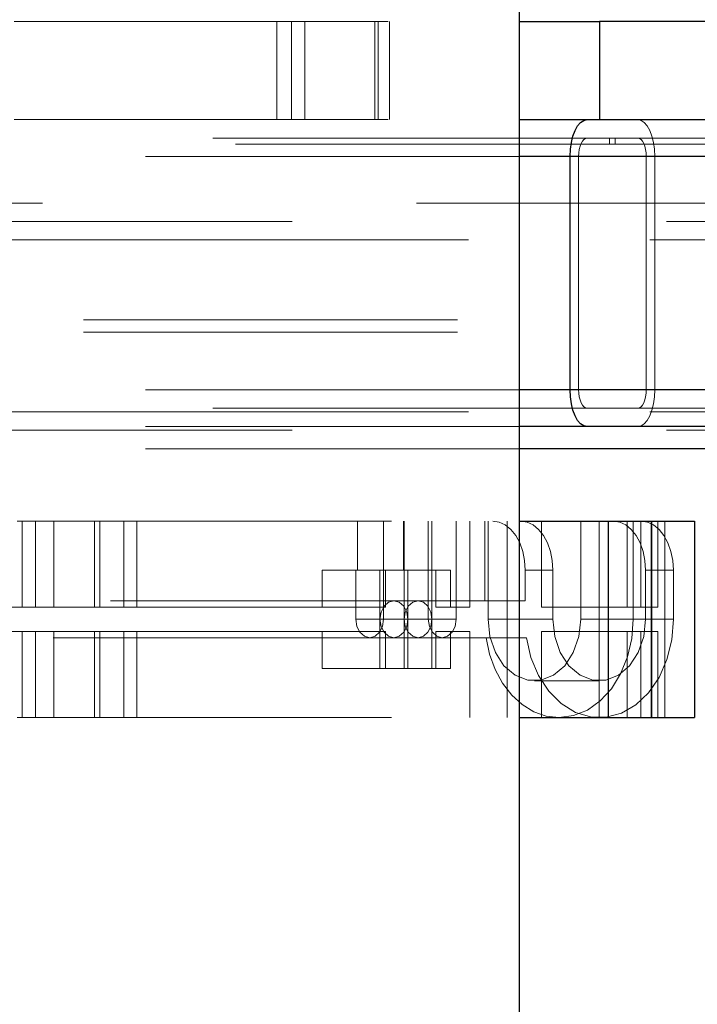
# Paper-space layout 'Sheet2' of a CAD drawing. Units: inches. Extents: x 0.1 to 16.8, y 0.1 to 10.9.
# Drawn here: x 5 to 5.2, y 3.8 to 4.1 of the extents above; entities that cross this region are included whole.
import ezdxf

# ---------------------------------------------------------------- set-up
doc = ezdxf.new("R2010")
doc.units = ezdxf.units.IN
doc.header["$MEASUREMENT"] = 0
doc.linetypes.add('HIDDEN', pattern=[0.075, 0.05, -0.025])

psp = doc.layouts.new('Sheet2')

# ---------------------------------------------------------------- linework, layer by layer
at = {"color": 7, "linetype": 'Continuous', "lineweight": 25}
for p, q in [((5.18305, 2.53328), (5.18305, 4.78328)), ((5.18305, 4.0884), (5.20437, 4.0884)), ((5.20437, 4.0884), (5.20437, 4.06216)), ((5.2552, 4.0884), (5.20437, 4.0884)), ((5.18305, 4.06216), (5.20437, 4.06216)), ((5.20437, 4.06216), (5.2552, 4.06216)), ((5.19656, 4.05231), (5.18305, 4.05231)), ((5.25163, 4.05231), (5.19656, 4.05231)), ((5.19656, 3.98998), (5.19656, 4.05231)), ((5.19656, 3.98998), (5.18305, 3.98998)), ((5.25163, 3.98998), (5.19656, 3.98998)), ((5.20108, 3.98013), (5.18305, 3.98013)), ((5.26124, 3.98013), (5.20108, 3.98013)), ((5.33429, 3.97423), (5.18305, 3.97423)), ((5.18305, 3.95487), (5.20684, 3.95487)), ((5.20684, 3.90238), (5.20684, 3.95487)), ((5.20684, 3.95487), (5.22981, 3.95487)), ((5.22981, 3.95487), (5.22981, 3.90238)), ((5.18305, 3.90238), (5.20684, 3.90238)), ((5.20684, 3.90238), (5.22981, 3.90238))]:
    psp.add_line(p, q, dxfattribs=at)
at = {"color": 7, "linetype": 'HIDDEN', "lineweight": 18}
for p, q in [((5.04798, 4.0884), (5.18305, 4.0884)), ((5.11818, 4.06216), (5.11818, 4.0884)), ((5.11822, 4.06216), (5.11822, 4.0884)), ((5.12209, 4.06216), (5.12209, 4.0884)), ((5.12564, 4.06216), (5.12564, 4.0884)), ((5.14438, 4.06216), (5.14438, 4.0884)), ((5.14525, 4.06216), (5.14525, 4.0884)), ((5.14825, 4.06216), (5.14825, 4.0884)), ((5.14826, 4.0884), (5.14826, 4.06216)), ((5.04798, 4.06216), (5.18305, 4.06216)), ((5.20108, 4.05723), (4.86198, 4.05723)), ((5.20711, 4.05559), (4.88898, 4.05559)), ((5.26124, 4.05723), (5.20108, 4.05723)), ((5.20711, 4.05723), (5.20711, 4.05559)), ((5.27404, 4.05559), (5.20711, 4.05559)), ((5.20861, 4.05559), (5.20861, 4.05723)), ((5.18305, 4.05231), (4.85746, 4.05231)), ((5.19882, 4.05231), (4.85972, 4.05231)), ((5.2169, 4.05231), (4.8778, 4.05231)), ((5.21916, 4.05231), (4.88006, 4.05231)), ((5.25644, 4.05231), (5.19882, 4.05231)), ((5.19882, 3.98998), (5.19882, 4.05231)), ((5.29485, 4.05231), (5.2169, 4.05231)), ((5.2169, 4.05231), (5.2169, 3.98998)), ((5.29965, 4.05231), (5.21916, 4.05231)), ((5.21916, 4.05231), (5.21916, 3.98998)), ((5.45554, 4.03985), (4.68305, 4.03985)), ((5.52229, 4.03492), (4.55785, 4.03492)), ((5.52008, 4.03), (4.55564, 4.03)), ((5.56722, 4.03), (4.60278, 4.03)), ((5.56943, 4.03), (4.60499, 4.03)), ((5.51787, 4.03), (4.68305, 4.03)), ((5.56649, 4.00868), (4.60204, 4.00868)), ((5.56649, 4.0054), (4.60204, 4.0054)), ((5.18305, 3.98998), (4.85746, 3.98998)), ((5.19882, 3.98998), (4.85972, 3.98998)), ((5.2169, 3.98998), (4.8778, 3.98998)), ((5.21916, 3.98998), (4.88006, 3.98998)), ((5.25644, 3.98998), (5.19882, 3.98998)), ((5.29485, 3.98998), (5.2169, 3.98998)), ((5.29965, 3.98998), (5.21916, 3.98998)), ((5.52008, 3.98407), (4.55564, 3.98407)), ((5.56722, 3.98407), (4.60278, 3.98407)), ((5.56943, 3.98407), (4.60499, 3.98407)), ((5.51787, 3.98407), (4.68305, 3.98407)), ((5.20108, 3.98506), (4.86198, 3.98506)), ((5.26124, 3.98506), (5.20108, 3.98506)), ((5.52229, 3.97915), (4.55785, 3.97915)), ((5.18305, 3.98013), (4.86198, 3.98013)), ((5.18305, 3.97423), (4.68305, 3.97423)), ((5.04884, 3.95487), (5.18305, 3.95487)), ((5.05011, 3.95487), (5.05011, 3.93191)), ((5.05372, 3.95487), (5.05372, 3.93191)), ((5.05864, 3.95487), (5.05864, 3.93191)), ((5.06948, 3.93191), (5.06948, 3.95487)), ((5.07088, 3.95487), (5.07088, 3.93191)), ((5.07734, 3.95487), (5.07734, 3.93191)), ((5.0808, 3.95487), (5.0808, 3.93191)), ((5.13973, 3.95487), (5.13973, 3.94175)), ((5.14672, 3.95487), (5.14672, 3.92863)), ((5.152, 3.94175), (5.152, 3.95487)), ((5.15221, 3.95487), (5.15221, 3.94175)), ((5.15866, 3.95487), (5.15866, 3.92863)), ((5.15963, 3.95487), (5.15963, 3.94175)), ((5.16609, 3.95487), (5.16609, 3.92863)), ((5.16973, 3.93191), (5.16973, 3.95487)), ((5.17378, 3.95487), (5.17378, 3.93355)), ((5.17462, 3.95487), (5.17462, 3.92863)), ((5.17971, 3.90238), (5.17971, 3.95487)), ((5.18895, 3.95487), (5.18895, 3.93191)), ((5.19938, 3.95487), (5.19938, 3.92863)), ((5.20433, 3.95487), (5.20433, 3.90238)), ((5.20684, 3.93191), (5.20684, 3.95487)), ((5.21176, 3.93191), (5.21176, 3.95487)), ((5.2134, 3.92863), (5.2134, 3.95487)), ((5.21545, 3.93191), (5.21545, 3.95487)), ((5.21822, 3.90238), (5.21822, 3.95487)), ((5.21835, 3.90238), (5.21835, 3.95487)), ((5.21996, 3.95487), (5.21996, 3.93191)), ((5.22191, 3.90238), (5.22191, 3.95487)), ((5.13027, 3.94175), (5.13973, 3.94175)), ((5.13027, 3.94175), (5.13027, 3.93191)), ((5.13929, 3.94175), (5.13929, 3.92863)), ((5.14575, 3.94175), (5.13973, 3.94175)), ((5.14575, 3.94175), (5.14575, 3.92863)), ((5.152, 3.94175), (5.14575, 3.94175)), ((5.14725, 3.94175), (5.14725, 3.93191)), ((5.152, 3.94175), (5.1607, 3.94175)), ((5.15221, 3.94175), (5.15221, 3.92863)), ((5.15318, 3.94175), (5.15318, 3.92863)), ((5.15963, 3.94175), (5.15963, 3.92863)), ((5.1607, 3.94175), (5.1607, 3.93191)), ((5.1607, 3.94175), (5.16459, 3.94175)), ((5.16459, 3.94175), (5.16459, 3.93191)), ((5.19197, 3.94175), (5.18454, 3.94175)), ((5.18454, 3.94175), (5.18454, 3.93355)), ((5.19197, 3.92863), (5.19197, 3.94175)), ((5.22416, 3.94175), (5.21673, 3.94175)), ((5.21673, 3.94175), (5.21673, 3.92863)), ((5.22416, 3.92863), (5.22416, 3.94175)), ((5.17378, 3.93355), (4.65875, 3.93355)), ((5.00947, 3.93191), (5.07088, 3.93191)), ((5.07088, 3.93191), (5.0808, 3.93191)), ((5.0808, 3.93191), (5.13027, 3.93191)), ((5.14725, 3.93191), (5.13027, 3.93191)), ((5.14946, 3.93355), (5.15592, 3.93355)), ((5.1607, 3.93191), (5.16973, 3.93191)), ((5.18454, 3.93355), (5.17378, 3.93355)), ((5.18895, 3.93191), (5.20684, 3.93191)), ((5.20684, 3.93191), (5.21996, 3.93191)), ((5.14575, 3.92863), (5.13929, 3.92863)), ((5.15221, 3.92863), (5.14575, 3.92863)), ((5.14575, 3.9155), (5.14575, 3.92863)), ((5.14672, 3.92863), (5.15318, 3.92863)), ((5.15221, 3.9155), (5.15221, 3.92863)), ((5.15866, 3.92863), (5.15221, 3.92863)), ((5.15318, 3.92863), (5.15963, 3.92863)), ((5.15318, 3.9155), (5.15318, 3.92863)), ((5.15963, 3.9155), (5.15963, 3.92863)), ((5.15963, 3.92863), (5.16609, 3.92863)), ((5.19197, 3.92863), (5.17462, 3.92863)), ((5.19938, 3.92863), (5.21673, 3.92863)), ((5.22416, 3.92863), (5.2134, 3.92863)), ((4.6584, 3.9237), (5.15592, 3.9237)), ((5.00947, 3.92534), (5.07088, 3.92534)), ((5.05011, 3.90238), (5.05011, 3.92534)), ((5.05372, 3.90238), (5.05372, 3.92534)), ((5.05864, 3.90238), (5.05864, 3.92534)), ((5.06948, 3.92534), (5.06948, 3.90238)), ((5.07088, 3.90238), (5.07088, 3.92534)), ((5.07088, 3.92534), (5.0808, 3.92534)), ((5.07734, 3.90238), (5.07734, 3.92534)), ((5.0808, 3.92534), (5.13027, 3.92534)), ((5.0808, 3.90238), (5.0808, 3.92534)), ((5.13027, 3.9155), (5.13027, 3.92534)), ((5.14725, 3.92534), (5.13027, 3.92534)), ((5.14946, 3.9237), (5.143, 3.9237)), ((5.14725, 3.9155), (5.14725, 3.92534)), ((5.16238, 3.9237), (5.15592, 3.9237)), ((5.1607, 3.92534), (5.16973, 3.92534)), ((5.1607, 3.9155), (5.1607, 3.92534)), ((5.16238, 3.9237), (5.17413, 3.9237)), ((5.16459, 3.9155), (5.16459, 3.92534)), ((5.16973, 3.92534), (5.16973, 3.90238)), ((5.18489, 3.9237), (5.17413, 3.9237)), ((5.18895, 3.92534), (5.20684, 3.92534)), ((5.18895, 3.90238), (5.18895, 3.92534)), ((5.20684, 3.92534), (5.20684, 3.90238)), ((5.20684, 3.92534), (5.21996, 3.92534)), ((5.21176, 3.92534), (5.21176, 3.90238)), ((5.21545, 3.92534), (5.21545, 3.90238)), ((5.21996, 3.92534), (5.21996, 3.90238)), ((5.13027, 3.9155), (5.1607, 3.9155)), ((5.1607, 3.9155), (5.16459, 3.9155)), ((5.20435, 3.91222), (5.187, 3.91222)), ((5.04884, 3.90238), (5.18305, 3.90238))]:
    psp.add_line(p, q, dxfattribs=at)
at = {"color": 7, "linetype": 'Continuous', "lineweight": 25, "flags": 128}
for points in [[(5.19656, 4.05231), (5.19665, 4.05423), (5.19691, 4.05608), (5.19732, 4.05778), (5.19788, 4.05927), (5.19857, 4.0605), (5.19935, 4.06141), (5.2002, 4.06197), (5.20108, 4.06216)], [(5.20108, 3.98013), (5.2002, 3.98032), (5.19935, 3.98088), (5.19857, 3.98179), (5.19788, 3.98302), (5.19732, 3.98451), (5.19691, 3.98621), (5.19665, 3.98806), (5.19656, 3.98998)]]:
    psp.add_lwpolyline(points, dxfattribs=at)
at = {"color": 7, "linetype": 'HIDDEN', "lineweight": 18, "flags": 128}
for points in [[(5.21464, 4.06216), (5.21552, 4.06197), (5.21637, 4.06141), (5.21715, 4.0605), (5.21783, 4.05927), (5.2184, 4.05778), (5.21881, 4.05608), (5.21907, 4.05423), (5.21916, 4.05231)], [(5.19882, 4.05231), (5.19886, 4.05327), (5.19899, 4.0542), (5.1992, 4.05505), (5.19948, 4.05579), (5.19983, 4.0564), (5.20022, 4.05686), (5.20064, 4.05714), (5.20108, 4.05723)], [(5.21464, 4.05723), (5.21508, 4.05714), (5.2155, 4.05686), (5.21589, 4.0564), (5.21624, 4.05579), (5.21652, 4.05505), (5.21673, 4.0542), (5.21685, 4.05327), (5.2169, 4.05231)], [(5.20108, 3.98506), (5.20064, 3.98515), (5.20022, 3.98543), (5.19983, 3.98588), (5.19948, 3.9865), (5.1992, 3.98724), (5.19899, 3.98809), (5.19886, 3.98902), (5.19882, 3.98998)], [(5.2169, 3.98998), (5.21685, 3.98902), (5.21673, 3.98809), (5.21652, 3.98724), (5.21624, 3.9865), (5.21589, 3.98588), (5.2155, 3.98543), (5.21508, 3.98515), (5.21464, 3.98506)], [(5.21916, 3.98998), (5.21907, 3.98806), (5.21881, 3.98621), (5.2184, 3.98451), (5.21783, 3.98302), (5.21715, 3.98179), (5.21637, 3.98088), (5.21552, 3.98032), (5.21464, 3.98013)], [(5.18454, 3.94175), (5.18437, 3.94431), (5.18389, 3.94677), (5.18309, 3.94904), (5.18202, 3.95103), (5.18071, 3.95266), (5.17923, 3.95387), (5.17761, 3.95462), (5.17593, 3.95487)], [(5.18336, 3.95487), (5.18504, 3.95462), (5.18665, 3.95387), (5.18814, 3.95266), (5.18945, 3.95103), (5.19052, 3.94904), (5.19131, 3.94677), (5.1918, 3.94431), (5.19197, 3.94175)], [(5.21673, 3.94175), (5.21656, 3.94431), (5.21607, 3.94677), (5.21528, 3.94904), (5.21421, 3.95103), (5.2129, 3.95266), (5.21141, 3.95387), (5.2098, 3.95462), (5.20812, 3.95487)], [(5.21555, 3.95487), (5.21723, 3.95462), (5.21884, 3.95387), (5.22033, 3.95266), (5.22164, 3.95103), (5.22271, 3.94904), (5.2235, 3.94677), (5.22399, 3.94431), (5.22416, 3.94175)], [(5.15318, 3.92863), (5.15289, 3.93051), (5.15209, 3.9321), (5.15088, 3.93317), (5.14946, 3.93355), (5.14804, 3.93317), (5.14684, 3.9321), (5.14603, 3.93051), (5.14575, 3.92863)], [(5.15221, 3.92863), (5.15249, 3.93051), (5.15329, 3.9321), (5.1545, 3.93317), (5.15592, 3.93355), (5.15734, 3.93317), (5.15855, 3.9321), (5.15935, 3.93051), (5.15963, 3.92863)], [(5.13929, 3.92863), (5.13957, 3.92674), (5.14038, 3.92515), (5.14158, 3.92408), (5.143, 3.9237), (5.14443, 3.92408), (5.14563, 3.92515), (5.14644, 3.92674), (5.14672, 3.92863)], [(5.14575, 3.92863), (5.14603, 3.92674), (5.14684, 3.92515), (5.14804, 3.92408), (5.14946, 3.9237), (5.15088, 3.92408), (5.15209, 3.92515), (5.15289, 3.92674), (5.15318, 3.92863)], [(5.15963, 3.92863), (5.15935, 3.92674), (5.15855, 3.92515), (5.15734, 3.92408), (5.15592, 3.9237), (5.1545, 3.92408), (5.15329, 3.92515), (5.15249, 3.92674), (5.15221, 3.92863)], [(5.15866, 3.92863), (5.15895, 3.92674), (5.15975, 3.92515), (5.16096, 3.92408), (5.16238, 3.9237), (5.1638, 3.92408), (5.165, 3.92515), (5.16581, 3.92674), (5.16609, 3.92863)], [(5.17462, 3.92863), (5.17512, 3.924), (5.17658, 3.91976), (5.17889, 3.91623), (5.18186, 3.9137), (5.18524, 3.91239), (5.18876, 3.91239), (5.19214, 3.9137), (5.19511, 3.91623), (5.19741, 3.91976), (5.19888, 3.924), (5.19938, 3.92863)], [(5.18489, 3.9237), (5.1861, 3.91842), (5.18812, 3.91358), (5.19086, 3.90941), (5.19419, 3.90609), (5.19798, 3.90377), (5.20204, 3.90256), (5.20621, 3.90249), (5.2103, 3.90359), (5.21413, 3.9058), (5.21752, 3.90902), (5.22032, 3.9131), (5.22242, 3.91788), (5.22372, 3.92313), (5.22416, 3.92863)], [(5.21673, 3.92863), (5.21623, 3.924), (5.21476, 3.91976), (5.21246, 3.91623), (5.20949, 3.9137), (5.20611, 3.91239), (5.20259, 3.91239), (5.19921, 3.9137), (5.19624, 3.91623), (5.19393, 3.91976), (5.19247, 3.924), (5.19197, 3.92863)], [(5.19359, 3.90238), (5.19745, 3.90288), (5.20117, 3.90438), (5.20459, 3.9068), (5.20759, 3.91007), (5.21006, 3.91404), (5.21189, 3.91858), (5.21301, 3.9235), (5.2134, 3.92863)], [(5.17413, 3.9237), (5.17506, 3.91934), (5.17654, 3.91526), (5.17853, 3.91158), (5.18096, 3.9084), (5.18377, 3.90583), (5.18688, 3.90393), (5.19018, 3.90277), (5.19359, 3.90238)]]:
    psp.add_lwpolyline(points, dxfattribs=at)

doc.saveas('drawing.dxf')
